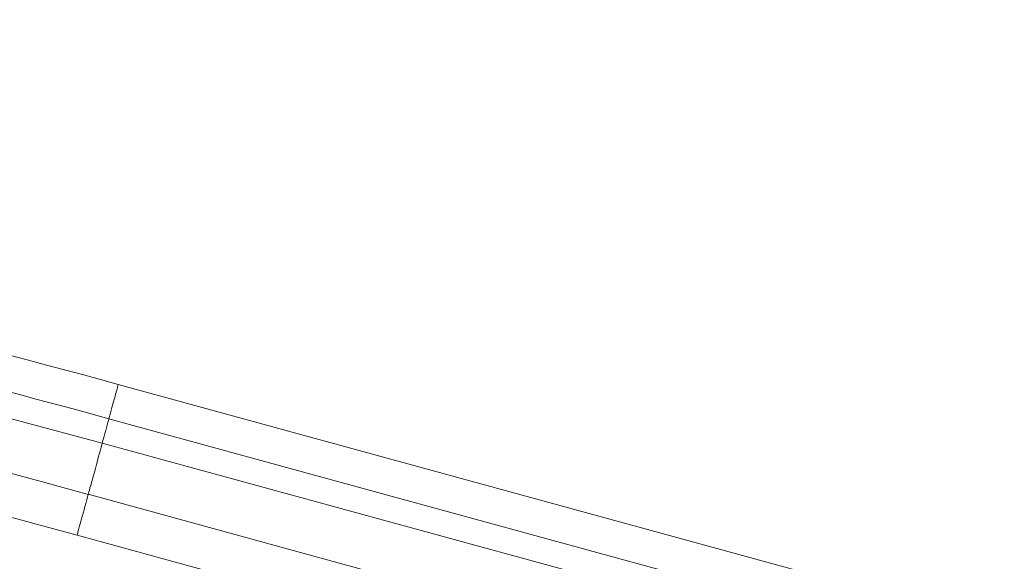
# Model space of a CAD drawing. Units: inches. Extents: x 4 to 132, y 2 to 86.
# Drawn here: x 49 to 53, y 70 to 73 of the extents above; entities that cross this region are included whole.
import ezdxf

# ---------------------------------------------------------------- set-up
doc = ezdxf.new("R2010")
doc.units = ezdxf.units.IN
doc.header["$MEASUREMENT"] = 0
doc.styles.add('SLDTEXTSTYLE0', font='GOTHIC.TTF', dxfattribs={"width": 0.913})
doc.dimstyles.new('SLDDIMSTYLE0', dxfattribs={"dimtxt": 1, "dimasz": 0.8, "dimexe": 0, "dimexo": 0.0625, "dimgap": 0.25, "dimtad": 0, "dimtih": 1, "dimtoh": 1, "dimrnd": 1e-09, "dimzin": 12, "dimdsep": 46, "dimtxsty": 'SLDTEXTSTYLE0', "dimsah": 1, "dimcen": 0.09, "dimadec": 0, "dimazin": 0, "dimtfac": 1, "dimtofl": 0, "dimtmove": 0, "dimatfit": 3, "dimfxl": 0, "dimtolj": 1, "dimtzin": 12, "dimarcsym": 0})

# ---------------------------------------------------------------- blocks, each defined once
blk = doc.blocks.new('*D8')
at = {"color": 7, "linetype": 'Continuous', "lineweight": 0}
for p, q in [((36.1899, 73.8972), (59.129, 73.8972)), ((58.129, 73.8972), (58.129, 71.8014)), ((56.0619, 70.0938), (56.0619, 68.7436)), ((56.0619, 70.0938), (56.2646, 70.0938)), ((60.1961, 70.0938), (59.9935, 70.0938)), ((60.1961, 70.0938), (60.1961, 68.7436)), ((56.0619, 68.7436), (56.2646, 68.7436)), ((60.1961, 68.7436), (59.9935, 68.7436)), ((58.129, 67.0228), (58.129, 68.6245)), ((51.4425, 67.0228), (59.129, 67.0228))]:
    blk.add_line(p, q, dxfattribs=at)
for points in [[(58.129, 73.8972), (57.921, 73.0972), (58.337, 73.0972)], [(58.129, 67.0228), (58.337, 67.8228), (57.921, 67.8228)]]:
    blk.add_solid(points, dxfattribs=at)
at = {"color": 7, "linetype": 'Continuous', "lineweight": 0, "char_height": 1, "attachment_point": 1, "style": 'SLDTEXTSTYLE0'}
for s, insert in [('6.87', (56.8368, 71.4903)), ('174.6', (56.4672, 69.9018))]:
    blk.add_mtext(s, dxfattribs=dict(at, insert=insert))

msp = doc.modelspace()

# ---------------------------------------------------------------- linework, layer by layer
at = {"color": 7, "linetype": 'Continuous', "lineweight": 15}
for p, q in [((49.1689, 71.0697), (53.0271, 70.014)), ((49.1273, 70.9176), (52.9855, 69.8619)), ((49.0976, 70.8091), (51.3458, 70.194)), ((49.0355, 70.5822), (51.2814, 69.9676)), ((48.986, 70.4013), (51.2207, 69.7898))]:
    msp.add_line(p, q, dxfattribs=at)
at = {"color": 7, "linetype": 'Continuous', "lineweight": 15, "flags": 128}
for points in [[(49.1689, 71.0697), (49.1686, 71.0684), (49.1675, 71.0646), (49.1658, 71.0581), (49.1633, 71.0491), (49.1601, 71.0376), (49.1563, 71.0236), (49.1518, 71.0071), (49.1466, 70.9882), (49.1408, 70.967), (49.1344, 70.9434), (49.1273, 70.9176)], [(49.1273, 70.9176), (49.1252, 70.9098), (49.1225, 70.9002), (49.1195, 70.8892), (49.1163, 70.8772), (49.1129, 70.8648), (49.1095, 70.8525), (49.1063, 70.8407), (49.1034, 70.8301), (49.1009, 70.8211), (49.099, 70.814), (49.0976, 70.8091)], [(49.0976, 70.8091), (49.096, 70.8032), (49.0938, 70.7952), (49.0911, 70.7852), (49.0879, 70.7734), (49.0842, 70.7602), (49.0802, 70.7456), (49.076, 70.7301), (49.0716, 70.714), (49.0671, 70.6975), (49.0626, 70.6811), (49.0582, 70.665), (49.054, 70.6496), (49.05, 70.6351), (49.0464, 70.6219), (49.0432, 70.6103), (49.0405, 70.6005), (49.0384, 70.5926), (49.0368, 70.5868), (49.0358, 70.5833), (49.0355, 70.5822)], [(49.0355, 70.5822), (49.0352, 70.5809), (49.0342, 70.5773), (49.0325, 70.5713), (49.0303, 70.5631), (49.0275, 70.553), (49.0243, 70.5412), (49.0207, 70.5281), (49.0168, 70.5139), (49.0128, 70.4992), (49.0087, 70.4843), (49.0047, 70.4695), (49.0008, 70.4554), (48.9972, 70.4423), (48.994, 70.4305), (48.9912, 70.4204), (48.989, 70.4122), (48.9874, 70.4062), (48.9864, 70.4025), (48.986, 70.4013)]]:
    msp.add_lwpolyline(points, dxfattribs=at)
at = {"color": 7, "linetype": 'Continuous', "lineweight": 15}
for radius, end in [(50.4228, 105.30295), (50.1875, 105.30295), (50, 105.30295), (50.693, 80.67206), (50.5353, 80.67029)]:
    msp.add_arc((35.7899, 22.1741), radius, 74.69705, end, dxfattribs=at)

# ---------------------------------------------------------------- dimensions: what is measured, and where the dimension line sits
at = {"color": 7, "linetype": 'Continuous', "lineweight": 0}
dim = msp.add_linear_dim(base=(58.129, 73.8972), p1=(51.0425, 67.0228), p2=(35.7899, 73.8972), angle=90, dimstyle='SLDDIMSTYLE0', dxfattribs=at)
dim.commit()
dim.dimension.update_dxf_attribs({"geometry": '*D8', "text_midpoint": (58.129, 70.2129), "dimtype": 160})

doc.saveas('drawing.dxf')
